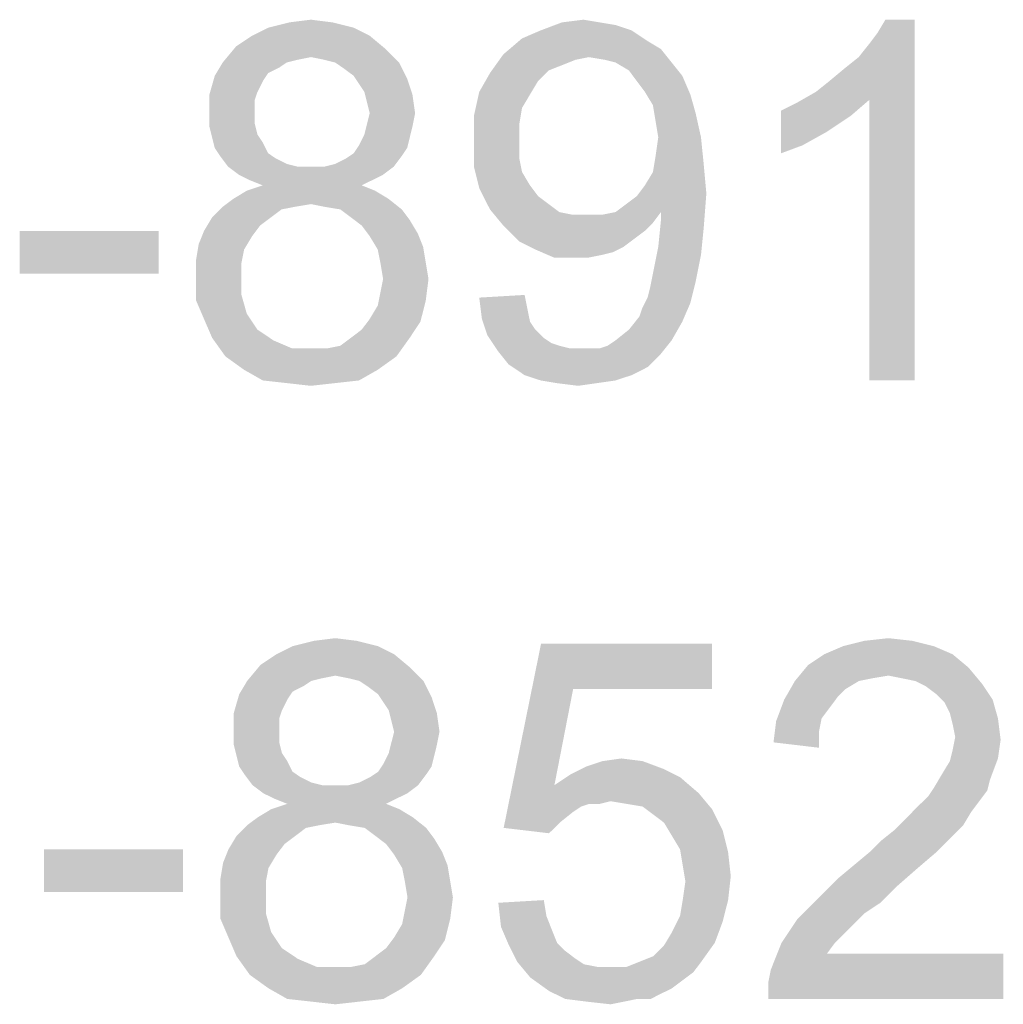
# Model space of a CAD drawing. Units: millimetres. Extents: x 0 to 830, y 0 to 580.
# Drawn here: x 444 to 460, y 30 to 45 of the extents above; entities that cross this region are included whole.
import ezdxf

# ---------------------------------------------------------------- set-up
doc = ezdxf.new("R2010")
doc.units = ezdxf.units.MM
doc.header["$LTSCALE"] = 45.65
doc.layers.add('EDS_208-M-SC_DXF_FORMAT', color=7, linetype='CONTINUOUS')

msp = doc.modelspace()

# ---------------------------------------------------------------- linework, layer by layer
at = {"layer": 'EDS_208-M-SC_DXF_FORMAT', "color": 7, "linetype": 'Continuous'}
for points in [[(449.305, 45.144), (448.3, 45.06), (448.635, 45.144)], [(448.3, 45.06), (449.305, 45.144), (449.641, 45.06)], [(448.635, 45.144), (448.97, 45.186), (449.305, 45.144)], [(453.496, 45.144), (453.747, 45.102), (452.574, 45.018)], [(453.496, 45.144), (452.574, 45.018), (452.909, 45.144)], [(452.574, 45.018), (453.747, 45.102), (453.999, 45.018)], [(452.909, 45.144), (453.244, 45.186), (453.496, 45.144)], [(456.89, 44.054), (457.1, 44.222), (458.441, 45.186)], [(457.728, 43.929), (456.89, 44.054), (458.441, 45.186)], [(457.1, 44.222), (457.351, 44.431), (458.441, 45.186)], [(457.351, 44.431), (457.561, 44.599), (458.441, 45.186)], [(457.561, 44.599), (457.728, 44.809), (458.441, 45.186)], [(457.728, 44.809), (457.854, 44.976), (458.441, 45.186)], [(457.728, 39.529), (457.728, 43.929), (458.441, 45.186)], [(457.728, 39.529), (458.441, 45.186), (458.441, 39.529)], [(458.441, 45.186), (457.854, 44.976), (457.98, 45.186)], [(449.892, 44.934), (447.797, 44.767), (448.048, 44.934)], [(447.797, 44.767), (449.892, 44.934), (450.143, 44.725)], [(449.641, 45.06), (448.048, 44.934), (448.3, 45.06)], [(448.048, 44.934), (449.641, 45.06), (449.892, 44.934)], [(453.999, 45.018), (452.281, 44.892), (452.574, 45.018)], [(452.281, 44.892), (453.999, 45.018), (454.25, 44.851)], [(454.25, 44.851), (451.987, 44.641), (452.281, 44.892)], [(454.25, 44.851), (454.46, 44.725), (451.987, 44.641)], [(450.143, 44.725), (447.587, 44.515), (447.797, 44.767)], [(450.143, 44.725), (448.97, 44.599), (447.587, 44.515)], [(449.18, 44.557), (448.97, 44.599), (450.143, 44.725)], [(449.347, 44.515), (449.18, 44.557), (450.143, 44.725)], [(449.347, 44.515), (450.143, 44.725), (450.353, 44.515)], [(453.328, 44.599), (451.778, 44.348), (451.987, 44.641)], [(453.328, 44.599), (451.987, 44.641), (454.46, 44.725)], [(453.58, 44.557), (453.328, 44.599), (454.46, 44.725)], [(453.747, 44.515), (453.58, 44.557), (454.46, 44.725)], [(453.747, 44.515), (454.46, 44.725), (454.627, 44.515)], [(448.593, 44.515), (448.467, 44.431), (447.462, 44.306)], [(448.593, 44.515), (447.462, 44.306), (447.587, 44.515)], [(448.97, 44.599), (448.761, 44.557), (447.587, 44.515)], [(447.587, 44.515), (448.761, 44.557), (448.593, 44.515)], [(450.353, 44.515), (449.473, 44.431), (449.347, 44.515)], [(449.641, 44.306), (449.473, 44.431), (450.353, 44.515)], [(449.641, 44.306), (450.353, 44.515), (450.479, 44.264)], [(453.328, 44.599), (453.119, 44.557), (451.778, 44.348)], [(453.119, 44.557), (452.909, 44.473), (451.778, 44.348)], [(452.909, 44.473), (452.7, 44.39), (451.778, 44.348)], [(454.627, 44.515), (453.957, 44.39), (453.747, 44.515)], [(453.957, 44.39), (454.627, 44.515), (454.795, 44.306)], [(448.467, 44.431), (448.3, 44.348), (447.462, 44.306)], [(447.462, 44.306), (448.3, 44.348), (448.216, 44.222)], [(452.532, 44.222), (451.61, 44.054), (451.778, 44.348)], [(451.778, 44.348), (452.7, 44.39), (452.532, 44.222)], [(454.795, 44.306), (454.082, 44.222), (453.957, 44.39)], [(448.216, 44.222), (447.378, 44.012), (447.462, 44.306)], [(448.216, 44.222), (448.132, 44.054), (447.378, 44.012)], [(450.479, 44.264), (449.724, 44.18), (449.641, 44.306)], [(449.808, 44.054), (449.724, 44.18), (450.479, 44.264)], [(449.808, 44.054), (450.479, 44.264), (450.562, 44.012)], [(451.61, 44.054), (452.532, 44.222), (452.406, 44.012)], [(454.208, 44.054), (454.082, 44.222), (454.795, 44.306)], [(454.208, 44.054), (454.795, 44.306), (454.921, 44.012)], [(447.378, 44.012), (448.132, 44.054), (448.09, 43.929)], [(448.09, 43.929), (447.378, 43.719), (447.378, 44.012)], [(450.562, 44.012), (449.85, 43.887), (449.808, 44.054)], [(449.892, 43.719), (449.85, 43.887), (450.562, 44.012)], [(449.892, 43.719), (450.562, 44.012), (450.604, 43.719)], [(452.406, 44.012), (451.526, 43.677), (451.61, 44.054)], [(452.406, 44.012), (452.281, 43.803), (451.526, 43.677)], [(454.921, 44.012), (454.334, 43.845), (454.208, 44.054)], [(454.334, 43.845), (454.921, 44.012), (455.004, 43.719)], [(457.728, 43.929), (456.597, 43.887), (456.89, 44.054)], [(448.09, 43.929), (448.09, 43.761), (447.378, 43.719)], [(456.345, 43.761), (456.597, 43.887), (457.728, 43.929)], [(456.345, 43.761), (457.728, 43.929), (457.435, 43.677)], [(447.378, 43.719), (448.09, 43.761), (448.09, 43.551)], [(448.09, 43.551), (447.378, 43.51), (447.378, 43.719)], [(450.604, 43.719), (449.85, 43.551), (449.892, 43.719)], [(449.85, 43.551), (450.604, 43.719), (450.562, 43.51)], [(451.526, 43.677), (452.281, 43.803), (452.239, 43.551)], [(455.004, 43.719), (454.376, 43.593), (454.334, 43.845)], [(454.418, 43.342), (454.376, 43.593), (455.004, 43.719)], [(454.418, 43.342), (455.004, 43.719), (455.088, 43.342)], [(457.435, 43.677), (456.345, 43.091), (456.345, 43.761)], [(447.378, 43.51), (448.09, 43.551), (448.132, 43.384)], [(450.562, 43.51), (449.808, 43.384), (449.85, 43.551)], [(452.239, 43.551), (451.526, 43.258), (451.526, 43.677)], [(451.526, 43.258), (452.239, 43.551), (452.239, 43.258)], [(457.435, 43.677), (457.058, 43.426), (456.345, 43.091)], [(448.132, 43.384), (447.42, 43.342), (447.378, 43.51)], [(447.42, 43.342), (448.132, 43.384), (448.216, 43.258)], [(450.521, 43.342), (449.724, 43.216), (449.808, 43.384)], [(449.808, 43.384), (450.562, 43.51), (450.521, 43.342)], [(457.058, 43.426), (456.681, 43.216), (456.345, 43.091)], [(448.216, 43.258), (447.462, 43.174), (447.42, 43.342)], [(447.462, 43.174), (448.216, 43.258), (448.3, 43.091)], [(449.724, 43.216), (450.521, 43.342), (450.479, 43.174)], [(452.239, 43.258), (452.239, 43.007), (451.526, 42.881)], [(452.239, 43.258), (451.526, 42.881), (451.526, 43.258)], [(455.088, 43.342), (454.376, 43.049), (454.418, 43.342)], [(454.376, 43.049), (455.088, 43.342), (455.13, 42.923)], [(448.3, 43.091), (447.545, 43.049), (447.462, 43.174)], [(447.545, 43.049), (448.3, 43.091), (448.425, 43.007)], [(450.395, 43.049), (449.515, 43.007), (449.641, 43.091)], [(450.479, 43.174), (449.641, 43.091), (449.724, 43.216)], [(449.641, 43.091), (450.479, 43.174), (450.395, 43.049)], [(448.425, 43.007), (447.671, 42.881), (447.545, 43.049)], [(448.425, 43.007), (448.593, 42.923), (447.671, 42.881)], [(447.671, 42.881), (448.593, 42.923), (448.761, 42.881)], [(449.18, 42.881), (449.347, 42.923), (450.395, 43.049)], [(449.18, 42.881), (450.395, 43.049), (450.269, 42.881)], [(449.347, 42.923), (449.515, 43.007), (450.395, 43.049)], [(451.526, 42.881), (452.239, 43.007), (452.281, 42.797)], [(454.208, 42.588), (454.334, 42.797), (455.13, 42.923)], [(454.208, 42.588), (455.13, 42.923), (455.172, 42.462)], [(455.13, 42.923), (454.334, 42.797), (454.376, 43.049)], [(448.761, 42.881), (447.839, 42.755), (447.671, 42.881)], [(449.18, 42.881), (450.269, 42.881), (447.839, 42.755)], [(448.97, 42.881), (449.18, 42.881), (447.839, 42.755)], [(448.761, 42.881), (448.97, 42.881), (447.839, 42.755)], [(447.839, 42.755), (450.269, 42.881), (450.102, 42.755)], [(452.281, 42.797), (451.61, 42.546), (451.526, 42.881)], [(452.281, 42.797), (452.406, 42.588), (451.61, 42.546)], [(450.102, 42.755), (448.006, 42.671), (447.839, 42.755)], [(448.006, 42.671), (450.102, 42.755), (449.934, 42.671)], [(449.934, 42.671), (448.216, 42.588), (448.006, 42.671)], [(448.216, 42.588), (449.934, 42.671), (449.766, 42.588)], [(449.976, 42.504), (447.755, 42.378), (447.964, 42.504)], [(447.755, 42.378), (449.976, 42.504), (450.185, 42.378)], [(449.766, 42.588), (447.964, 42.504), (448.216, 42.588)], [(447.964, 42.504), (449.766, 42.588), (449.976, 42.504)], [(451.61, 42.546), (452.406, 42.588), (452.532, 42.42)], [(452.532, 42.42), (451.778, 42.211), (451.61, 42.546)], [(453.747, 42.169), (453.915, 42.294), (455.172, 42.462)], [(454.46, 42.169), (453.747, 42.169), (455.172, 42.462)], [(453.915, 42.294), (454.082, 42.42), (455.172, 42.462)], [(455.172, 42.462), (454.082, 42.42), (454.208, 42.588)], [(454.46, 42.085), (454.46, 42.169), (455.172, 42.462)], [(454.46, 42.043), (454.46, 42.085), (455.172, 42.462)], [(454.46, 42.043), (455.172, 42.462), (455.13, 41.917)], [(450.185, 42.378), (448.97, 42.294), (447.587, 42.252)], [(450.185, 42.378), (447.587, 42.252), (447.755, 42.378)], [(449.18, 42.252), (448.97, 42.294), (450.185, 42.378)], [(449.431, 42.211), (449.18, 42.252), (450.185, 42.378)], [(449.431, 42.211), (450.185, 42.378), (450.395, 42.211)], [(452.532, 42.42), (452.7, 42.294), (451.778, 42.211)], [(448.719, 42.252), (448.509, 42.211), (447.42, 42.085)], [(448.719, 42.252), (447.42, 42.085), (447.587, 42.252)], [(447.42, 42.085), (448.509, 42.211), (448.342, 42.085)], [(447.587, 42.252), (448.97, 42.294), (448.719, 42.252)], [(450.395, 42.211), (449.599, 42.085), (449.431, 42.211)], [(449.599, 42.085), (450.395, 42.211), (450.521, 42.043)], [(451.778, 42.211), (452.7, 42.294), (452.867, 42.169)], [(452.867, 42.169), (451.987, 41.959), (451.778, 42.211)], [(452.867, 42.169), (453.077, 42.127), (451.987, 41.959)], [(454.46, 42.169), (453.538, 42.127), (453.747, 42.169)], [(453.538, 42.127), (454.46, 42.169), (454.334, 42.001)], [(448.342, 42.085), (448.174, 41.959), (447.294, 41.875)], [(448.342, 42.085), (447.294, 41.875), (447.42, 42.085)], [(450.521, 42.043), (449.766, 41.959), (449.599, 42.085)], [(449.766, 41.959), (450.521, 42.043), (450.646, 41.833)], [(453.538, 42.127), (454.334, 42.001), (451.987, 41.959)], [(453.328, 42.127), (453.538, 42.127), (451.987, 41.959)], [(453.077, 42.127), (453.328, 42.127), (451.987, 41.959)], [(451.987, 41.959), (454.334, 42.001), (454.208, 41.875)], [(455.13, 41.917), (454.418, 41.624), (454.46, 42.043)], [(446.582, 41.875), (444.403, 41.205), (444.403, 41.875)], [(444.403, 41.205), (446.582, 41.875), (446.582, 41.205)], [(448.048, 41.791), (447.21, 41.666), (447.294, 41.875)], [(447.294, 41.875), (448.174, 41.959), (448.048, 41.791)], [(450.646, 41.833), (449.892, 41.791), (449.766, 41.959)], [(454.208, 41.875), (452.239, 41.708), (451.987, 41.959)], [(454.208, 41.875), (454.041, 41.75), (452.239, 41.708)], [(454.418, 41.624), (455.13, 41.917), (455.088, 41.498)], [(447.21, 41.666), (448.048, 41.791), (447.922, 41.582)], [(449.892, 41.791), (450.646, 41.833), (450.73, 41.624)], [(450.73, 41.624), (450.018, 41.582), (449.892, 41.791)], [(452.239, 41.708), (454.041, 41.75), (453.873, 41.624)], [(453.873, 41.624), (452.49, 41.582), (452.239, 41.708)], [(447.922, 41.582), (447.168, 41.414), (447.21, 41.666)], [(447.168, 41.414), (447.922, 41.582), (447.881, 41.372)], [(450.06, 41.372), (450.018, 41.582), (450.73, 41.624)], [(450.06, 41.372), (450.73, 41.624), (450.772, 41.372)], [(452.49, 41.582), (453.873, 41.624), (453.705, 41.54)], [(453.705, 41.54), (452.783, 41.456), (452.49, 41.582)], [(453.705, 41.54), (453.538, 41.498), (452.783, 41.456)], [(455.088, 41.498), (454.334, 41.205), (454.418, 41.624)], [(447.881, 41.372), (447.168, 41.163), (447.168, 41.414)], [(453.119, 41.456), (452.783, 41.456), (453.538, 41.498)], [(453.119, 41.456), (453.538, 41.498), (453.328, 41.456)], [(454.334, 41.205), (455.088, 41.498), (455.004, 41.079)], [(447.168, 41.163), (447.881, 41.372), (447.881, 41.163)], [(450.772, 41.372), (450.102, 41.121), (450.06, 41.372)], [(450.102, 41.121), (450.772, 41.372), (450.814, 41.121)], [(447.881, 41.163), (447.881, 40.87), (447.168, 40.786)], [(447.881, 41.163), (447.168, 40.786), (447.168, 41.163)], [(450.814, 41.121), (450.06, 40.911), (450.102, 41.121)], [(450.06, 40.911), (450.814, 41.121), (450.772, 40.786)], [(454.25, 40.828), (454.292, 40.995), (455.004, 41.079)], [(454.25, 40.828), (455.004, 41.079), (454.921, 40.744)], [(455.004, 41.079), (454.292, 40.995), (454.334, 41.205)], [(447.168, 40.786), (447.881, 40.87), (447.964, 40.576)], [(447.964, 40.576), (447.294, 40.492), (447.168, 40.786)], [(449.892, 40.492), (450.018, 40.702), (450.772, 40.786)], [(449.892, 40.492), (450.772, 40.786), (450.688, 40.451)], [(450.772, 40.786), (450.018, 40.702), (450.06, 40.911)], [(451.61, 40.828), (452.322, 40.87), (452.364, 40.66)], [(452.364, 40.66), (451.652, 40.492), (451.61, 40.828)], [(454.921, 40.744), (454.166, 40.66), (454.25, 40.828)], [(451.652, 40.492), (452.364, 40.66), (452.406, 40.451)], [(454.124, 40.534), (454.166, 40.66), (454.921, 40.744)], [(454.124, 40.534), (454.921, 40.744), (454.795, 40.451)], [(447.294, 40.492), (447.964, 40.576), (448.048, 40.451)], [(448.048, 40.451), (447.42, 40.199), (447.294, 40.492)], [(448.048, 40.451), (448.132, 40.325), (447.42, 40.199)], [(449.599, 40.199), (449.766, 40.325), (450.688, 40.451)], [(449.599, 40.199), (450.688, 40.451), (450.521, 40.199)], [(450.688, 40.451), (449.766, 40.325), (449.892, 40.492)], [(452.406, 40.451), (451.736, 40.241), (451.652, 40.492)], [(452.406, 40.451), (452.49, 40.325), (451.736, 40.241)], [(453.747, 40.157), (453.957, 40.325), (454.795, 40.451)], [(453.747, 40.157), (454.795, 40.451), (454.627, 40.157)], [(454.795, 40.451), (453.957, 40.325), (454.124, 40.534)], [(448.132, 40.325), (448.258, 40.241), (447.42, 40.199)], [(451.736, 40.241), (452.49, 40.325), (452.616, 40.199)], [(447.42, 40.199), (448.258, 40.241), (448.383, 40.157)], [(448.383, 40.157), (447.629, 39.906), (447.42, 40.199)], [(448.383, 40.157), (448.677, 40.031), (447.629, 39.906)], [(449.222, 40.031), (449.431, 40.073), (450.521, 40.199)], [(449.222, 40.031), (450.521, 40.199), (450.311, 39.906)], [(450.521, 40.199), (449.431, 40.073), (449.599, 40.199)], [(452.616, 40.199), (451.903, 39.99), (451.736, 40.241)], [(452.616, 40.199), (452.742, 40.115), (451.903, 39.99)], [(453.496, 40.031), (453.621, 40.073), (454.627, 40.157)], [(453.496, 40.031), (454.627, 40.157), (454.46, 39.948)], [(454.627, 40.157), (453.621, 40.073), (453.747, 40.157)], [(448.97, 40.031), (449.222, 40.031), (447.629, 39.906)], [(448.677, 40.031), (448.97, 40.031), (447.629, 39.906)], [(450.311, 39.906), (447.629, 39.906), (449.222, 40.031)], [(452.742, 40.115), (452.867, 40.073), (451.903, 39.99)], [(452.867, 40.073), (453.035, 40.031), (451.903, 39.99)], [(453.328, 40.031), (453.496, 40.031), (451.903, 39.99)], [(453.202, 40.031), (453.328, 40.031), (451.903, 39.99)], [(453.035, 40.031), (453.202, 40.031), (451.903, 39.99)], [(454.46, 39.948), (451.903, 39.99), (453.496, 40.031)], [(454.46, 39.948), (452.071, 39.78), (451.903, 39.99)], [(450.311, 39.906), (447.922, 39.696), (447.629, 39.906)], [(447.922, 39.696), (450.311, 39.906), (450.018, 39.696)], [(452.071, 39.78), (454.46, 39.948), (454.25, 39.738)], [(450.018, 39.696), (448.216, 39.529), (447.922, 39.696)], [(448.216, 39.529), (450.018, 39.696), (449.724, 39.529)], [(454.25, 39.738), (452.322, 39.612), (452.071, 39.78)], [(452.322, 39.612), (454.25, 39.738), (453.999, 39.612)], [(449.724, 39.529), (448.593, 39.487), (448.216, 39.529)], [(448.593, 39.487), (449.724, 39.529), (449.347, 39.487)], [(453.999, 39.612), (452.574, 39.529), (452.322, 39.612)], [(452.574, 39.529), (453.999, 39.612), (453.747, 39.529)], [(453.747, 39.529), (452.825, 39.487), (452.574, 39.529)], [(452.825, 39.487), (453.747, 39.529), (453.454, 39.487)], [(449.347, 39.487), (448.97, 39.445), (448.593, 39.487)], [(453.454, 39.487), (453.161, 39.445), (452.825, 39.487)], [(450.024, 35.362), (448.431, 35.236), (448.683, 35.362)], [(448.431, 35.236), (450.024, 35.362), (450.275, 35.236)], [(449.688, 35.446), (448.683, 35.362), (449.018, 35.446)], [(448.683, 35.362), (449.688, 35.446), (450.024, 35.362)], [(449.018, 35.446), (449.353, 35.488), (449.688, 35.446)], [(453.083, 34.692), (451.993, 32.513), (452.58, 35.404)], [(452.58, 35.404), (455.262, 35.404), (453.083, 34.692)], [(453.083, 34.692), (455.262, 35.404), (455.262, 34.692)], [(458.74, 35.362), (457.022, 35.236), (457.315, 35.362)], [(457.022, 35.236), (458.74, 35.362), (459.033, 35.236)], [(458.404, 35.446), (457.315, 35.362), (457.65, 35.446)], [(457.315, 35.362), (458.404, 35.446), (458.74, 35.362)], [(457.65, 35.446), (458.027, 35.488), (458.404, 35.446)], [(450.275, 35.236), (448.18, 35.069), (448.431, 35.236)], [(448.18, 35.069), (450.275, 35.236), (450.526, 35.027)], [(459.033, 35.236), (456.77, 35.069), (457.022, 35.236)], [(456.77, 35.069), (459.033, 35.236), (459.284, 35.027)], [(450.526, 35.027), (447.97, 34.817), (448.18, 35.069)], [(459.284, 35.027), (456.561, 34.817), (456.77, 35.069)], [(450.526, 35.027), (449.353, 34.901), (447.97, 34.817)], [(449.353, 34.901), (449.144, 34.859), (447.97, 34.817)], [(449.563, 34.859), (449.353, 34.901), (450.526, 35.027)], [(449.73, 34.817), (449.563, 34.859), (450.526, 35.027)], [(449.73, 34.817), (450.526, 35.027), (450.736, 34.817)], [(459.284, 35.027), (458.027, 34.901), (456.561, 34.817)], [(458.027, 34.901), (457.776, 34.859), (456.561, 34.817)], [(458.237, 34.859), (458.027, 34.901), (459.284, 35.027)], [(458.446, 34.817), (458.237, 34.859), (459.284, 35.027)], [(458.446, 34.817), (459.284, 35.027), (459.494, 34.775)], [(448.976, 34.817), (448.85, 34.734), (447.845, 34.608)], [(448.976, 34.817), (447.845, 34.608), (447.97, 34.817)], [(447.97, 34.817), (449.144, 34.859), (448.976, 34.817)], [(450.736, 34.817), (449.856, 34.734), (449.73, 34.817)], [(450.024, 34.608), (449.856, 34.734), (450.736, 34.817)], [(450.024, 34.608), (450.736, 34.817), (450.862, 34.566)], [(457.566, 34.817), (457.357, 34.692), (456.393, 34.524)], [(457.566, 34.817), (456.393, 34.524), (456.561, 34.817)], [(456.561, 34.817), (457.776, 34.859), (457.566, 34.817)], [(459.494, 34.775), (458.614, 34.734), (458.446, 34.817)], [(458.782, 34.608), (458.614, 34.734), (459.494, 34.775)], [(458.782, 34.608), (459.494, 34.775), (459.662, 34.524)], [(448.599, 34.524), (447.761, 34.315), (447.845, 34.608)], [(448.85, 34.734), (448.683, 34.65), (447.845, 34.608)], [(447.845, 34.608), (448.683, 34.65), (448.599, 34.524)], [(450.862, 34.566), (450.107, 34.482), (450.024, 34.608)], [(453.083, 34.692), (452.789, 33.183), (451.993, 32.513)], [(457.357, 34.692), (457.231, 34.566), (456.393, 34.524)], [(459.662, 34.524), (458.907, 34.482), (458.782, 34.608)], [(448.599, 34.524), (448.515, 34.356), (447.761, 34.315)], [(450.191, 34.356), (450.107, 34.482), (450.862, 34.566)], [(450.191, 34.356), (450.862, 34.566), (450.945, 34.315)], [(457.105, 34.398), (456.267, 34.189), (456.393, 34.524)], [(456.393, 34.524), (457.231, 34.566), (457.105, 34.398)], [(458.991, 34.315), (458.907, 34.482), (459.662, 34.524)], [(458.991, 34.315), (459.662, 34.524), (459.745, 34.231)], [(447.761, 34.315), (448.515, 34.356), (448.473, 34.231)], [(448.473, 34.231), (447.761, 34.021), (447.761, 34.315)], [(450.945, 34.315), (450.233, 34.189), (450.191, 34.356)], [(450.275, 34.021), (450.233, 34.189), (450.945, 34.315)], [(450.275, 34.021), (450.945, 34.315), (450.987, 34.021)], [(457.105, 34.398), (456.98, 34.231), (456.267, 34.189)], [(459.745, 34.231), (459.033, 34.147), (458.991, 34.315)], [(448.473, 34.231), (448.473, 34.063), (447.761, 34.021)], [(456.938, 34.021), (456.225, 33.854), (456.267, 34.189)], [(456.267, 34.189), (456.98, 34.231), (456.938, 34.021)], [(459.075, 33.937), (459.033, 34.147), (459.745, 34.231)], [(459.075, 33.937), (459.745, 34.231), (459.787, 33.895)], [(447.761, 34.021), (448.473, 34.063), (448.473, 33.854)], [(448.473, 33.854), (447.761, 33.812), (447.761, 34.021)], [(450.987, 34.021), (450.233, 33.854), (450.275, 34.021)], [(450.233, 33.854), (450.987, 34.021), (450.945, 33.812)], [(456.225, 33.854), (456.938, 34.021), (456.938, 33.77)], [(447.761, 33.812), (448.473, 33.854), (448.515, 33.686)], [(448.515, 33.686), (447.803, 33.644), (447.761, 33.812)], [(450.945, 33.812), (450.191, 33.686), (450.233, 33.854)], [(450.191, 33.686), (450.945, 33.812), (450.904, 33.644)], [(459.787, 33.895), (459.033, 33.728), (459.075, 33.937)], [(459.033, 33.728), (459.787, 33.895), (459.745, 33.602)], [(447.803, 33.644), (448.515, 33.686), (448.599, 33.56)], [(450.904, 33.644), (450.107, 33.518), (450.191, 33.686)], [(459.745, 33.602), (458.991, 33.56), (459.033, 33.728)], [(448.599, 33.56), (447.845, 33.476), (447.803, 33.644)], [(447.845, 33.476), (448.599, 33.56), (448.683, 33.393)], [(450.862, 33.476), (450.024, 33.393), (450.107, 33.518)], [(450.107, 33.518), (450.904, 33.644), (450.862, 33.476)], [(454.172, 33.56), (453.292, 33.476), (453.544, 33.56)], [(453.292, 33.476), (454.172, 33.56), (454.507, 33.435)], [(453.544, 33.56), (453.837, 33.602), (454.172, 33.56)], [(458.865, 33.351), (458.991, 33.56), (459.745, 33.602)], [(458.865, 33.351), (459.745, 33.602), (459.62, 33.267)], [(448.683, 33.393), (447.928, 33.351), (447.845, 33.476)], [(447.928, 33.351), (448.683, 33.393), (448.808, 33.309)], [(448.808, 33.309), (448.054, 33.183), (447.928, 33.351)], [(449.563, 33.183), (449.73, 33.225), (450.778, 33.351)], [(449.563, 33.183), (450.778, 33.351), (450.652, 33.183)], [(449.73, 33.225), (449.898, 33.309), (450.778, 33.351)], [(450.778, 33.351), (449.898, 33.309), (450.024, 33.393)], [(450.024, 33.393), (450.862, 33.476), (450.778, 33.351)], [(454.759, 33.309), (452.789, 33.183), (453.041, 33.351)], [(454.507, 33.435), (453.041, 33.351), (453.292, 33.476)], [(453.041, 33.351), (454.507, 33.435), (454.759, 33.309)], [(459.62, 33.267), (458.74, 33.141), (458.865, 33.351)], [(448.808, 33.309), (448.976, 33.225), (448.054, 33.183)], [(448.054, 33.183), (448.976, 33.225), (449.144, 33.183)], [(452.789, 33.183), (454.759, 33.309), (455.052, 33.057)], [(458.74, 33.141), (459.62, 33.267), (459.578, 33.099)], [(449.144, 33.183), (448.222, 33.057), (448.054, 33.183)], [(449.563, 33.183), (450.652, 33.183), (448.222, 33.057)], [(449.353, 33.183), (449.563, 33.183), (448.222, 33.057)], [(449.144, 33.183), (449.353, 33.183), (448.222, 33.057)], [(448.222, 33.057), (450.652, 33.183), (450.485, 33.057)], [(450.485, 33.057), (448.389, 32.974), (448.222, 33.057)], [(448.389, 32.974), (450.485, 33.057), (450.317, 32.974)], [(452.789, 33.183), (453.334, 32.89), (451.993, 32.513)], [(452.789, 33.183), (455.052, 33.057), (453.669, 32.932)], [(452.789, 33.183), (453.669, 32.932), (453.334, 32.89)], [(453.921, 32.89), (453.669, 32.932), (455.052, 33.057)], [(454.172, 32.848), (453.921, 32.89), (455.052, 33.057)], [(454.172, 32.848), (455.052, 33.057), (455.262, 32.806)], [(459.578, 33.099), (458.656, 33.015), (458.74, 33.141)], [(458.656, 33.015), (459.578, 33.099), (459.452, 32.932)], [(450.149, 32.89), (448.347, 32.806), (448.599, 32.89)], [(448.347, 32.806), (450.149, 32.89), (450.359, 32.806)], [(450.317, 32.974), (448.599, 32.89), (448.389, 32.974)], [(448.599, 32.89), (450.317, 32.974), (450.149, 32.89)], [(453.334, 32.89), (453.208, 32.848), (451.993, 32.513)], [(453.334, 32.89), (453.669, 32.932), (453.502, 32.89)], [(458.404, 32.764), (458.53, 32.89), (459.452, 32.932)], [(458.404, 32.764), (459.452, 32.932), (459.326, 32.764)], [(459.452, 32.932), (458.53, 32.89), (458.656, 33.015)], [(450.359, 32.806), (448.138, 32.68), (448.347, 32.806)], [(448.138, 32.68), (450.359, 32.806), (450.568, 32.68)], [(453.208, 32.848), (453.083, 32.764), (451.993, 32.513)], [(453.083, 32.764), (452.873, 32.596), (451.993, 32.513)], [(455.262, 32.806), (454.34, 32.722), (454.172, 32.848)], [(454.507, 32.596), (454.34, 32.722), (455.262, 32.806)], [(454.507, 32.596), (455.262, 32.806), (455.429, 32.471)], [(459.326, 32.764), (458.279, 32.638), (458.404, 32.764)], [(458.279, 32.638), (459.326, 32.764), (459.201, 32.555)], [(450.568, 32.68), (449.353, 32.596), (447.97, 32.555)], [(450.568, 32.68), (447.97, 32.555), (448.138, 32.68)], [(447.97, 32.555), (449.353, 32.596), (449.102, 32.555)], [(449.563, 32.555), (449.353, 32.596), (450.568, 32.68)], [(449.814, 32.513), (449.563, 32.555), (450.568, 32.68)], [(449.814, 32.513), (450.568, 32.68), (450.778, 32.513)], [(451.993, 32.513), (452.873, 32.596), (452.705, 32.429)], [(455.429, 32.471), (454.633, 32.387), (454.507, 32.596)], [(459.201, 32.555), (458.111, 32.471), (458.279, 32.638)], [(449.102, 32.555), (448.892, 32.513), (447.803, 32.387)], [(449.102, 32.555), (447.803, 32.387), (447.97, 32.555)], [(447.803, 32.387), (448.892, 32.513), (448.725, 32.387)], [(450.778, 32.513), (449.982, 32.387), (449.814, 32.513)], [(449.982, 32.387), (450.778, 32.513), (450.904, 32.345)], [(454.759, 32.177), (454.633, 32.387), (455.429, 32.471)], [(454.759, 32.177), (455.429, 32.471), (455.513, 32.135)], [(459.033, 32.387), (457.902, 32.303), (458.111, 32.471)], [(458.111, 32.471), (459.201, 32.555), (459.033, 32.387)], [(448.725, 32.387), (448.557, 32.261), (447.677, 32.177)], [(448.725, 32.387), (447.677, 32.177), (447.803, 32.387)], [(450.904, 32.345), (450.149, 32.261), (449.982, 32.387)], [(450.149, 32.261), (450.904, 32.345), (451.029, 32.135)], [(457.734, 32.135), (457.902, 32.303), (459.033, 32.387)], [(457.734, 32.135), (459.033, 32.387), (458.782, 32.135)], [(446.965, 32.177), (444.785, 31.507), (444.785, 32.177)], [(444.785, 31.507), (446.965, 32.177), (446.965, 31.507)], [(448.431, 32.094), (447.593, 31.968), (447.677, 32.177)], [(447.677, 32.177), (448.557, 32.261), (448.431, 32.094)], [(451.029, 32.135), (450.275, 32.094), (450.149, 32.261)], [(450.275, 32.094), (451.029, 32.135), (451.113, 31.926)], [(455.513, 32.135), (454.801, 31.926), (454.759, 32.177)], [(454.801, 31.926), (455.513, 32.135), (455.555, 31.758)], [(458.782, 32.135), (457.483, 31.926), (457.734, 32.135)], [(457.483, 31.926), (458.782, 32.135), (458.488, 31.884)], [(448.305, 31.884), (447.551, 31.716), (447.593, 31.968)], [(447.593, 31.968), (448.431, 32.094), (448.305, 31.884)], [(451.113, 31.926), (450.401, 31.884), (450.275, 32.094)], [(447.551, 31.716), (448.305, 31.884), (448.264, 31.675)], [(450.443, 31.675), (450.401, 31.884), (451.113, 31.926)], [(450.443, 31.675), (451.113, 31.926), (451.155, 31.675)], [(455.555, 31.758), (454.843, 31.675), (454.801, 31.926)], [(458.488, 31.884), (457.231, 31.716), (457.483, 31.926)], [(457.231, 31.716), (458.488, 31.884), (458.153, 31.591)], [(448.264, 31.675), (447.551, 31.465), (447.551, 31.716)], [(447.551, 31.465), (448.264, 31.675), (448.264, 31.465)], [(451.155, 31.675), (450.485, 31.423), (450.443, 31.675)], [(450.485, 31.423), (451.155, 31.675), (451.197, 31.423)], [(454.801, 31.381), (454.843, 31.675), (455.555, 31.758)], [(454.801, 31.381), (455.555, 31.758), (455.513, 31.381)], [(458.153, 31.591), (456.98, 31.465), (457.231, 31.716)], [(456.98, 31.465), (458.153, 31.591), (457.902, 31.339)], [(448.264, 31.465), (448.264, 31.172), (447.551, 31.088)], [(448.264, 31.465), (447.551, 31.088), (447.551, 31.465)], [(451.197, 31.423), (450.443, 31.214), (450.485, 31.423)], [(450.443, 31.214), (451.197, 31.423), (451.155, 31.088)], [(451.909, 31.339), (452.622, 31.381), (452.664, 31.13)], [(455.513, 31.381), (454.759, 31.13), (454.801, 31.381)], [(454.759, 31.13), (455.513, 31.381), (455.429, 31.046)], [(457.902, 31.339), (456.77, 31.255), (456.98, 31.465)], [(451.155, 31.088), (450.401, 31.004), (450.443, 31.214)], [(452.664, 31.13), (451.951, 30.962), (451.909, 31.339)], [(457.65, 31.172), (456.603, 31.088), (456.77, 31.255)], [(456.77, 31.255), (457.902, 31.339), (457.65, 31.172)], [(447.551, 31.088), (448.264, 31.172), (448.347, 30.878)], [(448.347, 30.878), (447.677, 30.795), (447.551, 31.088)], [(450.275, 30.795), (450.401, 31.004), (451.155, 31.088)], [(450.275, 30.795), (451.155, 31.088), (451.071, 30.753)], [(451.951, 30.962), (452.664, 31.13), (452.747, 30.92)], [(455.429, 31.046), (454.633, 30.878), (454.759, 31.13)], [(454.633, 30.878), (455.429, 31.046), (455.304, 30.711)], [(457.483, 31.004), (456.351, 30.711), (456.603, 31.088)], [(456.603, 31.088), (457.65, 31.172), (457.483, 31.004)], [(447.677, 30.795), (448.347, 30.878), (448.431, 30.753)], [(452.747, 30.92), (452.077, 30.669), (451.951, 30.962)], [(452.747, 30.92), (452.831, 30.711), (452.077, 30.669)], [(455.304, 30.711), (454.507, 30.669), (454.633, 30.878)], [(457.483, 31.004), (457.357, 30.878), (456.351, 30.711)], [(456.351, 30.711), (457.357, 30.878), (457.189, 30.711)], [(448.431, 30.753), (447.803, 30.501), (447.677, 30.795)], [(448.431, 30.753), (448.515, 30.627), (447.803, 30.501)], [(449.982, 30.501), (450.149, 30.627), (451.071, 30.753)], [(449.982, 30.501), (451.071, 30.753), (450.904, 30.501)], [(451.071, 30.753), (450.149, 30.627), (450.275, 30.795)], [(448.515, 30.627), (448.641, 30.543), (447.803, 30.501)], [(452.077, 30.669), (452.831, 30.711), (452.957, 30.585)], [(452.957, 30.585), (452.203, 30.417), (452.077, 30.669)], [(452.957, 30.585), (453.124, 30.459), (452.203, 30.417)], [(454.13, 30.417), (454.34, 30.501), (455.304, 30.711)], [(454.13, 30.417), (455.304, 30.711), (455.094, 30.417)], [(454.34, 30.501), (454.507, 30.669), (455.304, 30.711)], [(457.189, 30.711), (457.064, 30.543), (456.184, 30.292)], [(457.189, 30.711), (456.184, 30.292), (456.351, 30.711)], [(447.803, 30.501), (448.641, 30.543), (448.766, 30.459)], [(448.766, 30.459), (448.012, 30.208), (447.803, 30.501)], [(448.766, 30.459), (449.06, 30.334), (448.012, 30.208)], [(449.605, 30.334), (449.814, 30.375), (450.904, 30.501)], [(449.605, 30.334), (450.904, 30.501), (450.694, 30.208)], [(450.904, 30.501), (449.814, 30.375), (449.982, 30.501)], [(452.203, 30.417), (453.124, 30.459), (453.25, 30.375)], [(453.25, 30.375), (452.412, 30.166), (452.203, 30.417)], [(455.094, 30.417), (453.921, 30.334), (454.13, 30.417)], [(453.921, 30.334), (455.094, 30.417), (454.968, 30.25)], [(456.142, 30.082), (456.184, 30.292), (459.829, 30.543)], [(456.142, 29.831), (456.142, 30.082), (459.829, 30.543)], [(456.142, 29.831), (459.829, 30.543), (459.829, 29.831)], [(457.064, 30.543), (459.829, 30.543), (456.184, 30.292)], [(449.353, 30.334), (449.605, 30.334), (448.012, 30.208)], [(449.06, 30.334), (449.353, 30.334), (448.012, 30.208)], [(450.694, 30.208), (448.012, 30.208), (449.605, 30.334)], [(453.25, 30.375), (453.46, 30.334), (452.412, 30.166)], [(453.921, 30.334), (454.968, 30.25), (452.412, 30.166)], [(453.669, 30.334), (453.921, 30.334), (452.412, 30.166)], [(453.46, 30.334), (453.669, 30.334), (452.412, 30.166)], [(450.694, 30.208), (448.305, 29.998), (448.012, 30.208)], [(448.305, 29.998), (450.694, 30.208), (450.401, 29.998)], [(452.412, 30.166), (454.968, 30.25), (454.801, 30.124)], [(454.801, 30.124), (452.705, 29.956), (452.412, 30.166)], [(454.801, 30.124), (454.633, 29.998), (452.705, 29.956)], [(450.401, 29.998), (448.599, 29.831), (448.305, 29.998)], [(448.599, 29.831), (450.401, 29.998), (450.107, 29.831)], [(452.705, 29.956), (454.633, 29.998), (454.465, 29.915)], [(454.465, 29.915), (452.957, 29.831), (452.705, 29.956)], [(450.107, 29.831), (448.976, 29.789), (448.599, 29.831)], [(448.976, 29.789), (450.107, 29.831), (449.73, 29.789)], [(454.088, 29.831), (452.957, 29.831), (454.465, 29.915)], [(454.088, 29.831), (453.292, 29.789), (452.957, 29.831)], [(453.292, 29.789), (454.088, 29.831), (453.879, 29.789)], [(454.088, 29.831), (454.465, 29.915), (454.298, 29.831)], [(449.73, 29.789), (449.353, 29.747), (448.976, 29.789)], [(453.879, 29.789), (453.669, 29.747), (453.292, 29.789)]]:
    msp.add_solid(points, dxfattribs=at)

doc.saveas('drawing.dxf')
